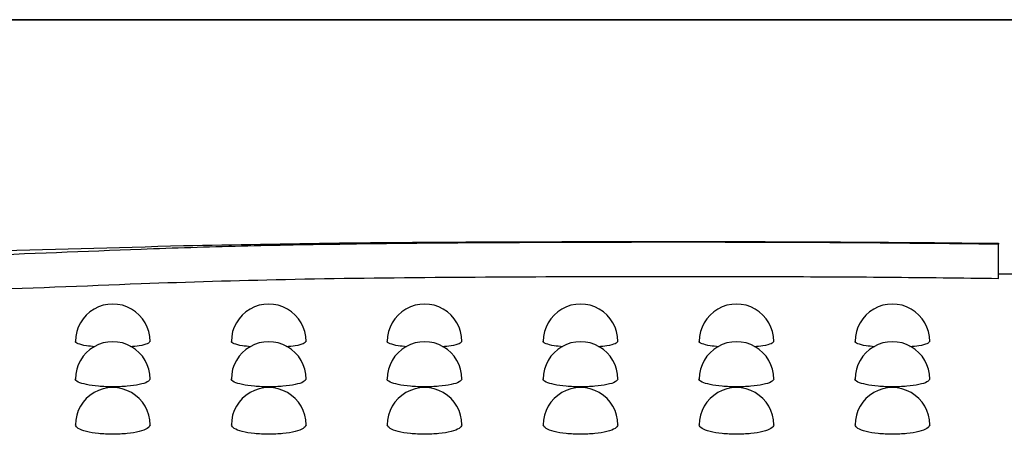
# Model space of a CAD drawing. Units: inches. Extents: x 0.4 to 8.5, y 0.1 to 10.6.
# Drawn here: x 7.1 to 7.2, y 5.8 to 5.8 of the extents above; entities that cross this region are included whole.
import ezdxf

# ---------------------------------------------------------------- set-up
doc = ezdxf.new("R2010")
doc.units = ezdxf.units.IN
doc.header["$MEASUREMENT"] = 0
doc.linetypes.add('PHANTOM', pattern=[0.49999999999999994, 0.25, -0.05, 0.05, -0.05, 0.05, -0.05])

msp = doc.modelspace()

# ---------------------------------------------------------------- linework, layer by layer
at = {"color": 7, "linetype": 'PHANTOM', "lineweight": 35}
msp.add_line((6.261910651486841, 5.829782900193102), (7.911973154510655, 5.829782900193102), dxfattribs=at)
at = {"color": 7, "linetype": 'Continuous', "lineweight": 25}
for p, q in [((7.204939111101249, 5.806369555533424), (7.204939111101249, 5.806264543413199)), ((7.204939111101249, 5.802695597975295), (7.204939111101249, 5.806264543413199)), ((7.222593357157892, 5.803127672983927), (7.204939111101249, 5.803127672983927))]:
    msp.add_line(p, q, dxfattribs=at)
for centre, radius, end in [((7.112249644496111, 5.796102728137582), 0.00390627943520272, 180.0047027300097), ((7.128567644496111, 5.796102728137582), 0.003906279435203608, 180.0047027300097), ((7.144885644496111, 5.796102728137582), 0.00390627943520272, 180.0047027300097), ((7.161203644496111, 5.796102728137582), 0.003906279435203192, 180.0047027300097), ((7.177521644496112, 5.796102728137582), 0.003906279435203191, 180.0047027298143), ((7.193839644496111, 5.796102728137582), 0.003906279435203191, 180.0047027298143), ((7.112249644496111, 5.792159142896827), 0.003906279435202998, 180.0014820355585), ((7.128567644496111, 5.792159142896827), 0.003906279435203608, 180.0014820355585), ((7.144885644496111, 5.792159142896827), 0.003906279435202998, 180.0014820355585), ((7.161203644496111, 5.792159142896827), 0.00390627943520272, 180.0014820355585), ((7.177521644496112, 5.792159142896827), 0.003906279435203885, 180.0014820354152), ((7.193839644496111, 5.792159142896827), 0.003906279435202997, 180.0014820354152), ((7.112249644496111, 5.787352165648636), 0.00390627943520272, 180.0616565250361), ((7.128567644496111, 5.787352165648636), 0.003906279435203608, 180.0616565250361), ((7.144885644496111, 5.787352165648636), 0.00390627943520272, 180.0616565250361), ((7.161203644496111, 5.787352165648636), 0.00390627943520272, 180.0616565250361), ((7.177521644496112, 5.787352165648636), 0.003906279435203498, 180.0616565250361), ((7.193839644496111, 5.787352165648636), 0.00390627943520272, 180.0616565250361)]:
    msp.add_arc(centre, radius, 0, end, dxfattribs=at)
for points, knots in [([(7.204939111101249, 5.806264543413199), (7.199459586803999, 5.80632610580853), (7.188341595001312, 5.806451016324393), (7.170983996080208, 5.80648313124111), (7.153525063338749, 5.806446381674375), (7.138405223822597, 5.806311367303347), (7.125541738377609, 5.806085384003357), (7.118667541829722, 5.805850231234215), (7.115207097693125, 5.805731856233514)], [0, 0, 0, 0, 0.1832590567762938, 0.3718338637588402, 0.5550918470681614, 0.743663801437338, 0.870961342298753, 1, 1, 1, 1]), ([(7.119634693211831, 5.806123745039714), (7.125007396665788, 5.806228949107324), (7.135908790536289, 5.806442411656976), (7.153500209519946, 5.806537595953891), (7.171574461356757, 5.806563248437921), (7.188927816303765, 5.806529411002217), (7.199842215570259, 5.806420442525063), (7.204939111101249, 5.806369555533424)], [0, 0, 0, 0, 0.2016352437431978, 0.4091246109254846, 0.6107563201237339, 0.8182277994430559, 1, 1, 1, 1]), ([(7.076270920820496, 5.804764160745748), (7.083605401903284, 5.805023928540101), (7.098290085918791, 5.805544020954875), (7.112514747668582, 5.805930365800758), (7.119634693211831, 5.806123745039714)], [0, 0, 0, 0, 0.4994646854535018, 1, 1, 1, 1]), ([(7.115207097693125, 5.805731856233514), (7.109346107119805, 5.805495113501864), (7.097505347190774, 5.805016830212488), (7.084458259481939, 5.80460590299189), (7.077869275689498, 5.804398378304631)], [0, 0, 0, 0, 0.4949843260440421, 1, 1, 1, 1]), ([(7.077869275689498, 5.800815939689268), (7.084328413345228, 5.801020552622721), (7.097377677541491, 5.80143392796304), (7.109224318669158, 5.801915957004789), (7.115207097693125, 5.802159390836272)], [0, 0, 0, 0, 0.4949809857922444, 1, 1, 1, 1]), ([(7.115207097693125, 5.802159390836272), (7.120163097470368, 5.802319505641516), (7.130219113613816, 5.802644388034315), (7.146795287279883, 5.802830910374078), (7.164091053611902, 5.802913680654211), (7.179703938121329, 5.802901797269773), (7.193444797788326, 5.802836449922229), (7.201090321608475, 5.802742761253226), (7.204939111101249, 5.802695597975295)], [0, 0, 0, 0, 0.183074237474415, 0.3714684362872065, 0.5545382259830266, 0.7429038183970821, 0.8705766791572616, 1, 1, 1, 1]), ([(7.110376393497832, 5.795532774054181), (7.110063745414712, 5.795563414677191), (7.109303225888083, 5.795637948292987), (7.108603658286166, 5.795846410047998), (7.108246104947336, 5.796016068070236), (7.108345827065058, 5.796102811844123), (7.108347063607491, 5.79610388745663)], [0, 0, 0, 0, 0.257460059951382, 0.6262741193425768, 0.995365843407628, 1, 1, 1, 1]), ([(7.116153966754813, 5.796102714136851), (7.116094779149813, 5.79601808605966), (7.115975963117391, 5.795848199605167), (7.115182052635735, 5.795637762035666), (7.114412022977048, 5.795560871257317), (7.114086577304139, 5.79552837410501)], [0, 0, 0, 0, 0.3643089656398906, 0.7313312622379985, 1, 1, 1, 1]), ([(7.126694374991118, 5.795532774054181), (7.126381724278662, 5.795563414431207), (7.125621204373316, 5.795637946858953), (7.124921699004384, 5.795846413221429), (7.124564085846988, 5.796016067655886), (7.124663808556822, 5.79610281184405), (7.124665045100776, 5.79610388745663)], [0, 0, 0, 0, 0.2574608827494981, 0.6262711658049408, 0.9953658285976597, 1, 1, 1, 1]), ([(7.132471948248098, 5.796102714136851), (7.132412760950288, 5.796018085976268), (7.132293945534533, 5.795848199354371), (7.131500036630902, 5.795637764475285), (7.130730027387596, 5.795560871622651), (7.130404595463667, 5.79552837410501)], [0, 0, 0, 0, 0.3643116330747431, 0.7313366169744493, 1, 1, 1, 1]), ([(7.143012393150646, 5.795532774054181), (7.142699745067525, 5.795563414677191), (7.141939225540896, 5.795637948292987), (7.141239657938982, 5.795846410047998), (7.140882104600145, 5.796016068070236), (7.140981826717874, 5.796102811844123), (7.140983063260305, 5.79610388745663)], [0, 0, 0, 0, 0.257460059951382, 0.6262741193425768, 0.995365843407628, 1, 1, 1, 1]), ([(7.148789966407627, 5.796102714136851), (7.148730778802626, 5.79601808605966), (7.148611962770205, 5.795848199605167), (7.147818052288548, 5.795637762035666), (7.147048022629861, 5.795560871257317), (7.146722576956953, 5.79552837410501)], [0, 0, 0, 0, 0.3643089656398906, 0.7313312622379985, 1, 1, 1, 1]), ([(7.159330374643932, 5.795532774054181), (7.159017723931476, 5.795563414431207), (7.15825720402613, 5.795637946858953), (7.157557698657198, 5.795846413221429), (7.157200085499798, 5.796016067655886), (7.157299808209636, 5.79610281184405), (7.15730104475359, 5.79610388745663)], [0, 0, 0, 0, 0.2574608827494981, 0.6262711658049408, 0.9953658285976597, 1, 1, 1, 1]), ([(7.165107947900912, 5.796102714136851), (7.165048760603102, 5.796018085976268), (7.164929945187347, 5.795848199354371), (7.164136036283716, 5.795637764475285), (7.16336602704041, 5.795560871622651), (7.163040595116481, 5.79552837410501)], [0, 0, 0, 0, 0.3643116330747431, 0.7313366169744493, 1, 1, 1, 1]), ([(7.17564839280346, 5.795532774054181), (7.175335744720339, 5.795563414677191), (7.174575225193711, 5.795637948292987), (7.173875657591796, 5.795846410047998), (7.17351810425296, 5.796016068070236), (7.173617826370687, 5.796102811844123), (7.173619062913119, 5.79610388745663)], [0, 0, 0, 0, 0.257460059951382, 0.6262741193425768, 0.995365843407628, 1, 1, 1, 1]), ([(7.18142596606044, 5.796102714136851), (7.18136677845544, 5.79601808605966), (7.181247962423019, 5.795848199605167), (7.180454051941362, 5.795637762035666), (7.179684022282675, 5.795560871257317), (7.179358576609767, 5.79552837410501)], [0, 0, 0, 0, 0.3643089656398906, 0.7313312622379985, 1, 1, 1, 1]), ([(7.191966374296745, 5.795532774054181), (7.19165372358429, 5.795563414431207), (7.190893203678944, 5.795637946858953), (7.190193698310011, 5.795846413221429), (7.189836085152614, 5.796016067655886), (7.18993580786245, 5.79610281184405), (7.189937044406403, 5.79610388745663)], [0, 0, 0, 0, 0.2574608827494981, 0.6262711658049408, 0.9953658285976597, 1, 1, 1, 1]), ([(7.197743947553725, 5.796102714136851), (7.197684760255916, 5.796018085976268), (7.197565944840161, 5.795848199354371), (7.196772035936529, 5.795637764475285), (7.196002026693223, 5.795560871622651), (7.195676594769295, 5.79552837410501)], [0, 0, 0, 0, 0.3643116330747431, 0.7313366169744493, 1, 1, 1, 1]), ([(7.112249635191318, 5.791333169235041), (7.111740380526223, 5.791345754433109), (7.110721882746126, 5.791370924543809), (7.109408220563479, 5.791564078505846), (7.10859512553211, 5.791836333258683), (7.108245821907277, 5.792053035978771), (7.108345524695348, 5.792159479792865), (7.108346623612574, 5.792160653009211)], [0, 0, 0, 0, 0.2492151403357869, 0.4984246283767897, 0.7477155149169619, 0.9972193378766249, 1, 1, 1, 1]), ([(7.116154370083487, 5.792159186359488), (7.116096812571491, 5.792052937861706), (7.115981337287837, 5.791839775843518), (7.115079558203667, 5.791565155242798), (7.113787167663896, 5.791371153469008), (7.112761985462047, 5.791345826679943), (7.112249635191318, 5.791333169235041)], [0, 0, 0, 0, 0.2488771578301145, 0.4993120689006545, 0.7497736533203379, 1, 1, 1, 1]), ([(7.128567653350846, 5.791333169235041), (7.128058386761754, 5.791345754119307), (7.127039877173894, 5.791370923304877), (7.125726197904631, 5.791564076228173), (7.12491315075288, 5.791836336018357), (7.124563840049162, 5.792053035976328), (7.124663542854684, 5.792159479792837), (7.124664641772102, 5.792160653009211)], [0, 0, 0, 0, 0.2492203981621965, 0.4984292518996931, 0.7477161570471422, 0.9972193449541392, 1, 1, 1, 1]), ([(7.132472388243015, 5.792159186359488), (7.132414812811769, 5.79205293844398), (7.13229930261934, 5.791839779516644), (7.131397580235042, 5.791565149949459), (7.130105162207856, 5.791371157197406), (7.129079988313623, 5.791345827738565), (7.128567653350846, 5.791333169235041)], [0, 0, 0, 0, 0.2488790847161749, 0.4993114310109522, 0.7497787830934542, 1, 1, 1, 1]), ([(7.144885634844131, 5.791333169235041), (7.144376380179037, 5.791345754433109), (7.14335788239894, 5.791370924543809), (7.142044220216293, 5.791564078505846), (7.141231125184924, 5.791836333258683), (7.140881821560093, 5.792053035978771), (7.140981524348161, 5.792159479792865), (7.140982623265387, 5.792160653009211)], [0, 0, 0, 0, 0.2492151403357869, 0.4984246283767897, 0.7477155149169619, 0.9972193378766249, 1, 1, 1, 1]), ([(7.1487903697363, 5.792159186359488), (7.148732812224305, 5.792052937861706), (7.148617336940651, 5.791839775843518), (7.147715557856481, 5.791565155242798), (7.14642316731671, 5.791371153469008), (7.145397985114861, 5.791345826679943), (7.144885634844131, 5.791333169235041)], [0, 0, 0, 0, 0.2488771578301145, 0.4993120689006545, 0.7497736533203379, 1, 1, 1, 1]), ([(7.16120365300366, 5.791333169235041), (7.160694386414568, 5.791345754119307), (7.159675876826708, 5.791370923304877), (7.158362197557445, 5.791564076228173), (7.157549150405694, 5.791836336018357), (7.157199839701974, 5.792053035976328), (7.157299542507498, 5.792159479792837), (7.157300641424916, 5.792160653009211)], [0, 0, 0, 0, 0.2492203981621965, 0.4984292518996931, 0.7477161570471422, 0.9972193449541392, 1, 1, 1, 1]), ([(7.165108387895829, 5.792159186359488), (7.165050812464583, 5.79205293844398), (7.164935302272154, 5.791839779516644), (7.164033579887856, 5.791565149949459), (7.162741161860669, 5.791371157197406), (7.161715987966437, 5.791345827738565), (7.16120365300366, 5.791333169235041)], [0, 0, 0, 0, 0.2488790847161749, 0.4993114310109522, 0.7497787830934542, 1, 1, 1, 1]), ([(7.177521634496945, 5.791333169235041), (7.177012390547836, 5.791345753986647), (7.175993914199465, 5.791370923204432), (7.174680091264167, 5.79156408386394), (7.173867607456528, 5.791836313151235), (7.173516770681352, 5.792053080215293), (7.173617548361093, 5.792159479796064), (7.173618659584444, 5.792160653009211)], [0, 0, 0, 0, 0.2492148509434326, 0.4984240495986445, 0.7477146466585047, 0.9972181798905907, 1, 1, 1, 1]), ([(7.181426369389114, 5.792159186359488), (7.181368811877118, 5.792052937861706), (7.181253336593466, 5.791839775843518), (7.180351557509294, 5.791565155242798), (7.179059166969524, 5.791371153469008), (7.178033984767675, 5.791345826679943), (7.177521634496945, 5.791333169235041)], [0, 0, 0, 0, 0.2488771578301145, 0.4993120689006545, 0.7497736533203379, 1, 1, 1, 1]), ([(7.193839652656473, 5.791333169235041), (7.193330386067382, 5.791345754119307), (7.192311876479522, 5.791370923304877), (7.190998197210258, 5.791564076228173), (7.190185150058507, 5.791836336018357), (7.18983583935479, 5.792053035976328), (7.189935542160311, 5.792159479792837), (7.18993664107773, 5.792160653009211)], [0, 0, 0, 0, 0.2492203981621965, 0.4984292518996931, 0.7477161570471422, 0.9972193449541392, 1, 1, 1, 1]), ([(7.197744387548643, 5.792159186359488), (7.197686812117396, 5.79205293844398), (7.197571301924968, 5.791839779516644), (7.19666957954067, 5.791565149949459), (7.195377161513483, 5.791371157197406), (7.194351987619251, 5.791345827738565), (7.193839652656473, 5.791333169235041)], [0, 0, 0, 0, 0.2488790847161749, 0.4993114310109522, 0.7497787830934542, 1, 1, 1, 1]), ([(7.112249635191318, 5.786367093270242), (7.11173820344513, 5.786382016833497), (7.11071536197155, 5.786411863317499), (7.109424918762802, 5.786642098058225), (7.108521885243416, 5.786968013027682), (7.108403677691085, 5.787222656185208), (7.108344680301689, 5.78734974858519)], [0, 0, 0, 0, 0.2501937284450004, 0.5003766852381057, 0.7506380034869337, 1, 1, 1, 1]), ([(7.116155653401996, 5.787352095224748), (7.116097195903308, 5.787224624666016), (7.115980184017553, 5.786969472276838), (7.115077152779959, 5.786642501609337), (7.113785441684741, 5.786412265617998), (7.112761423390412, 5.786382146387028), (7.112249635191318, 5.786367093270242)], [0, 0, 0, 0, 0.2497202920327782, 0.4998544744158933, 0.7500351514800628, 1, 1, 1, 1]), ([(7.128567653350846, 5.786367093270242), (7.128056220578022, 5.786382016684588), (7.127033377051215, 5.786411862870777), (7.12574294348213, 5.786642100873069), (7.124839851464328, 5.786968008947654), (7.124721678201363, 5.787222655596477), (7.124662698461218, 5.78734974858519)], [0, 0, 0, 0, 0.2501931853996682, 0.5003755991708213, 0.7506397251698205, 1, 1, 1, 1]), ([(7.132473671561524, 5.787352095224748), (7.132415196395387, 5.787224625255118), (7.132298150202064, 5.786969476348427), (7.131395177523207, 5.786642498799389), (7.130103456763813, 5.786412266063873), (7.129079440523416, 5.78638214653561), (7.128567653350846, 5.786367093270242)], [0, 0, 0, 0, 0.2497220044393662, 0.4998533897390017, 0.7500346093756532, 1, 1, 1, 1]), ([(7.144885634844131, 5.786367093270242), (7.144374203097944, 5.786382016833497), (7.143351361624364, 5.786411863317499), (7.142060918415617, 5.786642098058225), (7.14115788489623, 5.786968013027682), (7.141039677343898, 5.787222656185208), (7.140980679954503, 5.78734974858519)], [0, 0, 0, 0, 0.2501937284450004, 0.5003766852381057, 0.7506380034869337, 1, 1, 1, 1]), ([(7.148791653054809, 5.787352095224748), (7.148733195556122, 5.787224624666016), (7.148616183670367, 5.786969472276838), (7.147713152432773, 5.786642501609337), (7.146421441337555, 5.786412265617998), (7.145397423043225, 5.786382146387028), (7.144885634844131, 5.786367093270242)], [0, 0, 0, 0, 0.2497202920327782, 0.4998544744158933, 0.7500351514800628, 1, 1, 1, 1]), ([(7.16120365300366, 5.786367093270242), (7.160692220230836, 5.786382016684588), (7.159669376704029, 5.786411862870777), (7.158378943134943, 5.786642100873069), (7.157475851117142, 5.786968008947654), (7.157357677854177, 5.787222655596477), (7.157298698114031, 5.78734974858519)], [0, 0, 0, 0, 0.2501931853996682, 0.5003755991708213, 0.7506397251698205, 1, 1, 1, 1]), ([(7.165109671214338, 5.787352095224748), (7.165051196048201, 5.787224625255118), (7.164934149854878, 5.786969476348427), (7.164031177176021, 5.786642498799389), (7.162739456416626, 5.786412266063873), (7.16171544017623, 5.78638214653561), (7.16120365300366, 5.786367093270242)], [0, 0, 0, 0, 0.2497220044393662, 0.4998533897390017, 0.7500346093756532, 1, 1, 1, 1]), ([(7.177521634496945, 5.786367093270242), (7.177010202750758, 5.786382016833497), (7.175987361277178, 5.786411863317499), (7.174696918068431, 5.786642098058225), (7.173793884549044, 5.786968013027682), (7.173675676996712, 5.787222656185208), (7.173616679607317, 5.78734974858519)], [0, 0, 0, 0, 0.2501937284450004, 0.5003766852381057, 0.7506380034869337, 1, 1, 1, 1]), ([(7.181427652707622, 5.787352095224748), (7.181369195208935, 5.787224624666016), (7.18125218332318, 5.786969472276838), (7.180349152085586, 5.786642501609337), (7.179057440990369, 5.786412265617998), (7.178033422696039, 5.786382146387028), (7.177521634496945, 5.786367093270242)], [0, 0, 0, 0, 0.2497202920327782, 0.4998544744158933, 0.7500351514800628, 1, 1, 1, 1]), ([(7.193839652656473, 5.786367093270242), (7.19332821988365, 5.786382016684588), (7.192305376356843, 5.786411862870777), (7.191014942787757, 5.786642100873069), (7.190111850769956, 5.786968008947654), (7.18999367750699, 5.787222655596477), (7.189934697766845, 5.78734974858519)], [0, 0, 0, 0, 0.2501931853996682, 0.5003755991708213, 0.7506397251698205, 1, 1, 1, 1]), ([(7.197745670867151, 5.787352095224748), (7.197687195701015, 5.787224625255118), (7.197570149507691, 5.786969476348427), (7.196667176828834, 5.786642498799389), (7.19537545606944, 5.786412266063873), (7.194351439829044, 5.78638214653561), (7.193839652656473, 5.786367093270242)], [0, 0, 0, 0, 0.2497220044393662, 0.4998533897390017, 0.7500346093756532, 1, 1, 1, 1])]:
    msp.add_open_spline(points, degree=3, knots=knots, dxfattribs=at)

doc.saveas('drawing.dxf')
